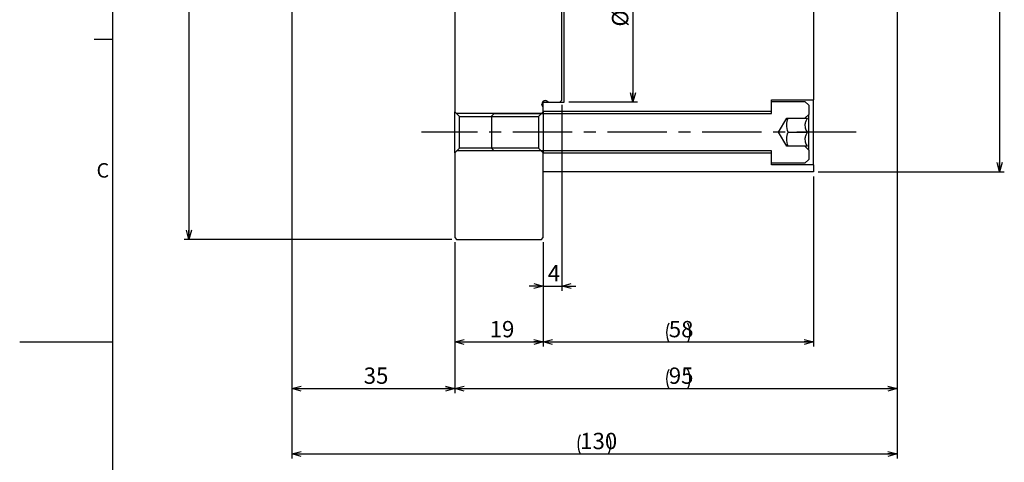
# Model space of a CAD drawing. Extents: x 2 to 594, y 2 to 418.
# Drawn here: x 2 to 213, y 184 to 279 of the extents above; entities that cross this region are included whole.
import ezdxf

# ---------------------------------------------------------------- set-up
doc = ezdxf.new("R2010")
doc.units = 0
doc.linetypes.add('CENTERX2', pattern=[20.32, 12.7, -2.54, 2.54, -2.54])
doc.layers.get('0').update_dxf_attribs({"linetype": 'CONTINUOUS'})
doc.layers.add('ﾚｲﾔｰ1', color=7, linetype='CONTINUOUS')
doc.styles.add('SLDTEXTSTYLE0', font='TXT', dxfattribs={"width": 0.7, "bigfont": 'bigfont'})
doc.dimstyles.new('SLDDIMSTYLE1', dxfattribs={"dimtxt": 3.5, "dimasz": 2, "dimexe": 0, "dimexo": 0.0625, "dimgap": 0.875, "dimtad": 3, "dimdec": 3, "dimrnd": 1e-09, "dimzin": 12, "dimtxsty": 'SLDTEXTSTYLE0', "dimblk1": 'OPEN30', "dimblk2": 'OPEN30', "dimsah": 1, "dimcen": 0.09, "dimazin": 3, "dimtfac": 1, "dimtdec": 3, "dimtofl": 0, "dimtmove": 0, "dimatfit": 3, "dimtolj": 1, "dimtzin": 12})
doc.dimstyles.new('SLDDIMSTYLE6', dxfattribs={"dimtxt": 3.5, "dimasz": 2, "dimexe": 0, "dimexo": 0.0625, "dimgap": 0.875, "dimtad": 3, "dimdec": 3, "dimrnd": 1e-09, "dimzin": 12, "dimtxsty": 'SLDTEXTSTYLE0', "dimblk1": 'OPEN30', "dimblk2": 'OPEN30', "dimsah": 1, "dimcen": 0.09, "dimazin": 3, "dimtfac": 1, "dimtdec": 3, "dimtmove": 0, "dimatfit": 3, "dimtolj": 1, "dimtzin": 12})

# ---------------------------------------------------------------- blocks, each defined once
blk = doc.blocks.new('_OPEN30')
at = {"color": 0, "linetype": 'BYBLOCK'}
for p, q in [((-1, 0.267949), (0, 0)), ((0, 0), (-1, -0.267949)), ((0, 0), (-1, 0))]:
    blk.add_line(p, q, dxfattribs=at)
blk = doc.blocks.new('_D_13')
at = {"color": 7, "linetype": 'CONTINUOUS'}
for p, q in [((156.6, 356.5), (213.4, 356.5)), ((212.4, 356.5), (212.4, 246.5)), ((173.4, 246.5), (213.4, 246.5))]:
    blk.add_line(p, q, dxfattribs=at)
for centre, start, end in [((210.36, 302.41), 63.4349, 116.5651), ((210.36, 300.58), 243.4349, 296.5651)]:
    blk.add_arc(centre, 4.55, start, end, dxfattribs=at)
at = {"color": 7, "linetype": 'CONTINUOUS', "xscale": 2, "yscale": 2}
for p, rotation in [((212.4, 356.5, 31.88), 90), ((212.4, 246.5, 31.88), 270)]:
    blk.add_blockref('_OPEN30', p, dxfattribs=dict(at, rotation=rotation))
at = {"color": 7, "linetype": 'CONTINUOUS', "char_height": 3.5, "attachment_point": 1, "rotation": 90, "style": 'SLDTEXTSTYLE0'}
for s, insert in [('110', (207.89, 300.38)), ('%%c', (207.89, 296.51))]:
    blk.add_mtext(s, dxfattribs=dict(at, insert=insert))
blk = doc.blocks.new('_D_14')
at = {"color": 7, "linetype": 'CONTINUOUS'}
for p, q in [((119.9, 341.5), (134.67, 341.5)), ((133.67, 341.5), (133.67, 261.5)), ((119.9, 261.5), (134.67, 261.5))]:
    blk.add_line(p, q, dxfattribs=at)
at = {"color": 7, "linetype": 'CONTINUOUS', "xscale": 2, "yscale": 2}
for p, rotation in [((133.67, 341.5, 31.88), 90), ((133.67, 261.5, 31.88), 270)]:
    blk.add_blockref('_OPEN30', p, dxfattribs=dict(at, rotation=rotation))
at = {"color": 7, "linetype": 'CONTINUOUS', "char_height": 3.5, "attachment_point": 1, "rotation": 90, "style": 'SLDTEXTSTYLE0'}
for s, insert in [('80', (129.16, 281.55)), ('%%c', (129.16, 277.68))]:
    blk.add_mtext(s, dxfattribs=dict(at, insert=insert))
blk = doc.blocks.new('_D_16')
at = {"color": 7, "linetype": 'CONTINUOUS'}
for p, q in [((94.8, 371), (37.32, 371)), ((38.32, 371), (38.32, 232)), ((94.8, 232), (37.32, 232))]:
    blk.add_line(p, q, dxfattribs=at)
at = {"color": 7, "linetype": 'CONTINUOUS', "xscale": 2, "yscale": 2}
for p, rotation in [((38.32, 371, 31.88), 90), ((38.32, 232, 31.88), 270)]:
    blk.add_blockref('_OPEN30', p, dxfattribs=dict(at, rotation=rotation))
at = {"color": 7, "linetype": 'CONTINUOUS', "char_height": 3.5, "attachment_point": 1, "rotation": 90, "style": 'SLDTEXTSTYLE0'}
for s, insert in [('139', (33.81, 300.38)), ('%%c', (33.81, 296.51))]:
    blk.add_mtext(s, dxfattribs=dict(at, insert=insert))
blk = doc.blocks.new('_D_19')
at = {"color": 7, "linetype": 'CONTINUOUS'}
for p, q in [((60.4, 288.32), (60.4, 199.02)), ((95.4, 231.4), (95.4, 199.02)), ((60.4, 200.02), (95.4, 200.02))]:
    blk.add_line(p, q, dxfattribs=at)
at = {"color": 7, "linetype": 'CONTINUOUS', "xscale": 2, "yscale": 2, "rotation": 180}
blk.add_blockref('_OPEN30', (60.4, 200.02, 31.88), dxfattribs=at)
at = {"color": 7, "linetype": 'CONTINUOUS', "xscale": 2, "yscale": 2}
blk.add_blockref('_OPEN30', (95.4, 200.02, 31.88), dxfattribs=at)
at = {"color": 7, "linetype": 'CONTINUOUS', "insert": (75.86, 204.53), "char_height": 3.5, "attachment_point": 1, "style": 'SLDTEXTSTYLE0'}
blk.add_mtext('35', dxfattribs=at)
blk = doc.blocks.new('_D_20')
at = {"color": 7, "linetype": 'CONTINUOUS'}
for p, q in [((95.4, 231.4), (95.4, 209)), ((114.4, 231.4), (114.4, 209)), ((95.4, 210), (114.4, 210))]:
    blk.add_line(p, q, dxfattribs=at)
at = {"color": 7, "linetype": 'CONTINUOUS', "xscale": 2, "yscale": 2, "rotation": 180}
blk.add_blockref('_OPEN30', (95.4, 210, 31.88), dxfattribs=at)
at = {"color": 7, "linetype": 'CONTINUOUS', "xscale": 2, "yscale": 2}
blk.add_blockref('_OPEN30', (114.4, 210, 31.88), dxfattribs=at)
at = {"color": 7, "linetype": 'CONTINUOUS', "insert": (102.91, 214.51), "char_height": 3.5, "attachment_point": 1, "style": 'SLDTEXTSTYLE0'}
blk.add_mtext('19', dxfattribs=at)
blk = doc.blocks.new('_D_21')
at = {"color": 7, "linetype": 'CONTINUOUS'}
for p, q in [((118.4, 260.9), (118.4, 221)), ((114.4, 231.4), (114.4, 221)), ((114.4, 222), (111.4, 222)), ((114.4, 222), (118.4, 222)), ((118.4, 222), (121.4, 222))]:
    blk.add_line(p, q, dxfattribs=at)
at = {"color": 7, "linetype": 'CONTINUOUS', "xscale": 2, "yscale": 2}
blk.add_blockref('_OPEN30', (114.4, 222, 31.88), dxfattribs=at)
at = {"color": 7, "linetype": 'CONTINUOUS', "xscale": 2, "yscale": 2, "rotation": 180}
blk.add_blockref('_OPEN30', (118.4, 222, 31.88), dxfattribs=at)
at = {"color": 7, "linetype": 'CONTINUOUS', "insert": (115.38, 226.51), "char_height": 3.5, "attachment_point": 1, "style": 'SLDTEXTSTYLE0'}
blk.add_mtext('4', dxfattribs=at)
blk = doc.blocks.new('_D_22')
at = {"color": 7, "linetype": 'CONTINUOUS'}
for p, q in [((172.4, 245.5), (172.4, 209)), ((114.4, 231.4), (114.4, 209)), ((114.4, 210), (172.4, 210))]:
    blk.add_line(p, q, dxfattribs=at)
for centre, start, end in [((145.43, 212.03), 153.4349, 206.5651), ((141.36, 212.03), 333.4349, 26.5651)]:
    blk.add_arc(centre, 4.55, start, end, dxfattribs=at)
at = {"color": 7, "linetype": 'CONTINUOUS', "xscale": 2, "yscale": 2, "rotation": 180}
blk.add_blockref('_OPEN30', (114.4, 210, 31.88), dxfattribs=at)
at = {"color": 7, "linetype": 'CONTINUOUS', "xscale": 2, "yscale": 2}
blk.add_blockref('_OPEN30', (172.4, 210, 31.88), dxfattribs=at)
at = {"color": 7, "linetype": 'CONTINUOUS', "insert": (141.36, 214.51), "char_height": 3.5, "attachment_point": 1, "style": 'SLDTEXTSTYLE0'}
blk.add_mtext('58', dxfattribs=at)
blk = doc.blocks.new('_D_23')
at = {"color": 7, "linetype": 'CONTINUOUS'}
for p, q in [((190.4, 313.8), (190.4, 199.02)), ((95.4, 231.4), (95.4, 199.02)), ((95.4, 200.02), (190.4, 200.02))]:
    blk.add_line(p, q, dxfattribs=at)
for centre, start, end in [((145.43, 202.06), 153.4349, 206.5651), ((141.36, 202.06), 333.4349, 26.5651)]:
    blk.add_arc(centre, 4.55, start, end, dxfattribs=at)
at = {"color": 7, "linetype": 'CONTINUOUS', "xscale": 2, "yscale": 2, "rotation": 180}
blk.add_blockref('_OPEN30', (95.4, 200.02, 31.88), dxfattribs=at)
at = {"color": 7, "linetype": 'CONTINUOUS', "xscale": 2, "yscale": 2}
blk.add_blockref('_OPEN30', (190.4, 200.02, 31.88), dxfattribs=at)
at = {"color": 7, "linetype": 'CONTINUOUS', "insert": (141.36, 204.53), "char_height": 3.5, "attachment_point": 1, "style": 'SLDTEXTSTYLE0'}
blk.add_mtext('95', dxfattribs=at)
blk = doc.blocks.new('_D_24')
at = {"color": 7, "linetype": 'CONTINUOUS'}
for p, q in [((190.4, 313.8), (190.4, 185)), ((60.4, 288.32), (60.4, 185)), ((60.4, 186), (190.4, 186))]:
    blk.add_line(p, q, dxfattribs=at)
for centre, start, end in [((126.42, 188.03), 153.4349, 206.5651), ((124.38, 188.03), 333.4349, 26.5651)]:
    blk.add_arc(centre, 4.55, start, end, dxfattribs=at)
at = {"color": 7, "linetype": 'CONTINUOUS', "xscale": 2, "yscale": 2, "rotation": 180}
blk.add_blockref('_OPEN30', (60.4, 186, 31.88), dxfattribs=at)
at = {"color": 7, "linetype": 'CONTINUOUS', "xscale": 2, "yscale": 2}
blk.add_blockref('_OPEN30', (190.4, 186, 31.88), dxfattribs=at)
at = {"color": 7, "linetype": 'CONTINUOUS', "insert": (122.34, 190.51), "char_height": 3.5, "attachment_point": 1, "style": 'SLDTEXTSTYLE0'}
blk.add_mtext('130', dxfattribs=at)

msp = doc.modelspace()

# ---------------------------------------------------------------- linework, layer by layer
at = {"color": 7, "linetype": 'CONTINUOUS'}
for p, q in [((118.397187, 261.8953413), (118.397187, 296.0453413)), ((95.397187, 288.5953413), (95.397187, 259.3953413)), ((172.397187, 287.4953413), (172.397187, 261.9953413)), ((118.897187, 261.4953413), (118.897187, 281.4953413)), ((18, 275), (22, 275)), ((114.097187, 260.8716359), (114.097187, 260.9953413)), ((114.397187, 260.2953413), (114.097187, 260.8716359)), ((114.397187, 261.4953413), (114.397187, 261.6198411)), ((114.397187, 261.4953413), (118.897187, 261.4953413)), ((114.397187, 259.4953413), (114.397187, 261.4953413)), ((114.397187, 259.3953413), (114.397187, 260.2953413)), ((114.897187, 261.7953413), (115.0208923, 261.7953413)), ((115.0208923, 261.7953413), (115.597187, 261.4953413)), ((115.597187, 261.4953413), (117.997187, 261.4953413)), ((117.997187, 261.4953413), (118.397187, 261.8953413)), ((163.397187, 261.9953413), (172.397187, 261.9953413)), ((163.397187, 259.4953413), (163.397187, 261.9953413)), ((163.397187, 261.6303413), (170.597187, 261.6303413)), ((163.397187, 258.9953413), (163.397187, 261.6303413)), ((170.597187, 261.6303413), (171.397187, 260.8303413)), ((171.397187, 260.8303413), (171.397187, 258.7953413)), ((172.397187, 247.9953413), (172.397187, 261.9953413)), ((95.397187, 259.3953413), (96.397187, 258.3953413)), ((95.397187, 250.5953413), (95.397187, 259.3953413)), ((113.997187, 258.9953413), (95.797187, 258.9953413)), ((96.397187, 258.3953413), (113.397187, 258.3953413)), ((96.397187, 251.5953413), (96.397187, 258.3953413)), ((103.397187, 258.4953413), (103.897187, 258.9953413)), ((103.397187, 251.4953413), (103.397187, 258.4953413)), ((103.897187, 258.9953413), (163.397187, 258.9953413)), ((113.397187, 258.3953413), (114.397187, 259.3953413)), ((113.397187, 258.3953413), (113.397187, 251.5953413)), ((114.397187, 259.4953413), (163.397187, 259.4953413)), ((114.397187, 258.9953413), (114.397187, 259.3953413)), ((114.397187, 259.3953413), (114.397187, 250.5953413)), ((164.8946051, 254.9953413), (166.697187, 257.9953413)), ((166.697187, 257.9953413), (170.597187, 257.9953413)), ((170.597187, 257.9953413), (171.397187, 258.7953413)), ((171.397187, 251.1953413), (171.397187, 258.7953413)), ((166.697187, 251.9953413), (164.8946051, 254.9953413)), ((166.9760474, 254.9953413), (171.0612886, 254.9953413)), ((96.397187, 251.5953413), (95.397187, 250.5953413)), ((113.397187, 251.5953413), (96.397187, 251.5953413)), ((114.397187, 250.5953413), (113.397187, 251.5953413)), ((170.597187, 251.9953413), (166.697187, 251.9953413)), ((171.397187, 251.1953413), (170.597187, 251.9953413)), ((95.397187, 250.5953413), (95.397187, 232.3953413)), ((113.997187, 250.9953413), (95.797187, 250.9953413)), ((103.897187, 250.9953413), (103.397187, 251.4953413)), ((163.397187, 250.9953413), (103.897187, 250.9953413)), ((114.397187, 250.5953413), (114.397187, 250.9953413)), ((114.397187, 232.3953413), (114.397187, 250.5953413)), ((163.397187, 250.4953413), (114.397187, 250.4953413)), ((114.397187, 246.4953413), (114.397187, 250.4953413)), ((163.397187, 248.3603413), (163.397187, 250.9953413)), ((163.397187, 247.9953413), (163.397187, 250.4953413)), ((171.397187, 251.1953413), (171.397187, 249.1603413)), ((170.597187, 248.3603413), (163.397187, 248.3603413)), ((172.397187, 247.9953413), (163.397187, 247.9953413)), ((171.397187, 249.1603413), (170.597187, 248.3603413)), ((172.397187, 247.9953413), (172.397187, 246.4953413)), ((172.397187, 246.4953413), (114.397187, 246.4953413)), ((95.397187, 232.3953413), (95.797187, 231.9953413)), ((95.797187, 231.9953413), (113.997187, 231.9953413)), ((113.997187, 231.9953413), (114.397187, 232.3953413)), ((2, 210), (22, 210))]:
    msp.add_line(p, q, dxfattribs=at)
at = {"color": 7, "linetype": 'CENTERX2'}
msp.add_line((181.5555329, 254.9953413), (88.3020041, 254.9953413), dxfattribs=at)
at = {"color": 7, "linetype": 'CONTINUOUS'}
msp.add_arc((114.897187, 260.9953413), 0.8, 90, 180, dxfattribs=at)
for points, knots in [([(166.9760474, 254.9953413), (166.8300689, 255.5340417), (166.5583231, 256.536858), (166.8438855, 257.5338985), (166.9760474, 257.9953413)], [0, 0, 0, 0, 0.5371874714, 1, 1, 1, 1]), ([(171.0612886, 257.9953413), (170.9526304, 257.7898384), (170.7315991, 257.3718065), (170.5473692, 256.596051), (170.6584451, 255.763914), (170.9375615, 255.2313963), (171.0612886, 254.9953413)], [0, 0, 0, 0, 0.2164553779, 0.4403112896, 0.7519005688, 1, 1, 1, 1]), ([(170.597187, 257.9953413), (170.5974653, 257.9953413), (170.6018017, 257.9953413), (170.7551293, 257.9953413), (171.0002832, 257.9953413), (171.0612886, 257.9953413)], [0, 0, 0, 0, 0.0489863192, 0.7633446296, 1, 1, 1, 1]), ([(166.9760474, 251.9953413), (166.8300689, 252.5340417), (166.5583231, 253.536858), (166.8438855, 254.5338985), (166.9760474, 254.9953413)], [0, 0, 0, 0, 0.5371874714, 1, 1, 1, 1]), ([(171.0612886, 254.9953413), (170.9526304, 254.7898384), (170.7315991, 254.3718065), (170.5473692, 253.596051), (170.6584451, 252.763914), (170.9375615, 252.2313963), (171.0612886, 251.9953413)], [0, 0, 0, 0, 0.21645537794, 0.44031128958, 0.7519005688, 1, 1, 1, 1]), ([(171.0612886, 251.9953413), (171.0002832, 251.9953413), (170.7551293, 251.9953413), (170.6018017, 251.9953413), (170.5974653, 251.9953413), (170.597187, 251.9953413)], [0, 0, 0, 0, 0.2366553704, 0.9510136808, 1, 1, 1, 1])]:
    msp.add_open_spline(points, degree=3, knots=knots, dxfattribs=at)
at = {"layer": 'ﾚｲﾔｰ1', "color": 7, "linetype": 'CONTINUOUS'}
msp.add_line((22, 12), (22, 410), dxfattribs=at)

# ---------------------------------------------------------------- texts
at = {"color": 7, "linetype": 'CONTINUOUS', "insert": (18.5, 248.3761104), "char_height": 3.1000004, "attachment_point": 1, "style": 'SLDTEXTSTYLE0'}
msp.add_mtext('C', dxfattribs=at)

# ---------------------------------------------------------------- dimensions: what is measured, and where the dimension line sits
at = {"color": 7, "linetype": 'CONTINUOUS'}
for base, p1, p2, text, picture, middle in [((38.3173259, 231.9953413), (95.797187, 370.9953413), (95.797187, 231.9953413), '%%c<>', '_D_16', (38.3173259, 301.4953413)), ((212.397187, 246.4953413), (155.597187, 356.4953413), (172.397187, 246.4953413), '(%%c<>)', '_D_13', (212.397187, 301.4953413)), ((133.6705307, 261.4953413), (118.897187, 341.4953413), (118.897187, 261.4953413), '%%c<>', '_D_14', (133.6705307, 281.6524289))]:
    dim = msp.add_linear_dim(base=base, p1=p1, p2=p2, angle=90, text=text, dimstyle='SLDDIMSTYLE1', dxfattribs=at)
    dim.commit()
    dim.dimension.update_dxf_attribs({"geometry": picture, "text_midpoint": middle, "dimtype": 160})
for base, p1, p2, picture, middle in [((190.397187, 185.9953413), (60.397187, 289.3237684), (190.397187, 314.7953413), '_D_24', (125.397187, 185.9953413)), ((190.397187, 200.0199034), (95.397187, 232.3953413), (190.397187, 314.7953413), '_D_23', (143.397187, 200.0199034)), ((172.397187, 209.9953413), (114.397187, 232.3953413), (172.397187, 246.4953413), '_D_22', (143.397187, 209.9953413))]:
    dim = msp.add_linear_dim(base=base, p1=p1, p2=p2, text='(<>)', dimstyle='SLDDIMSTYLE1', dxfattribs=at)
    dim.commit()
    dim.dimension.update_dxf_attribs({"geometry": picture, "text_midpoint": middle, "dimtype": 160})
for base, p1, p2, dimstyle, picture, middle in [((95.397187, 200.0199034), (60.397187, 289.3237684), (95.397187, 232.3953413), 'SLDDIMSTYLE1', '_D_19', (77.897187, 200.0199034)), ((118.397187, 221.9953413), (114.397187, 232.3953413), (118.397187, 261.8953413), 'SLDDIMSTYLE6', '_D_21', (116.397187, 221.9953413)), ((114.397187, 209.9953413), (95.397187, 232.3953413), (114.397187, 232.3953413), 'SLDDIMSTYLE1', '_D_20', (104.9506264, 209.9953413))]:
    dim = msp.add_linear_dim(base=base, p1=p1, p2=p2, dimstyle=dimstyle, dxfattribs=at)
    dim.commit()
    dim.dimension.update_dxf_attribs({"geometry": picture, "text_midpoint": middle, "dimtype": 160})

doc.saveas('drawing.dxf')
